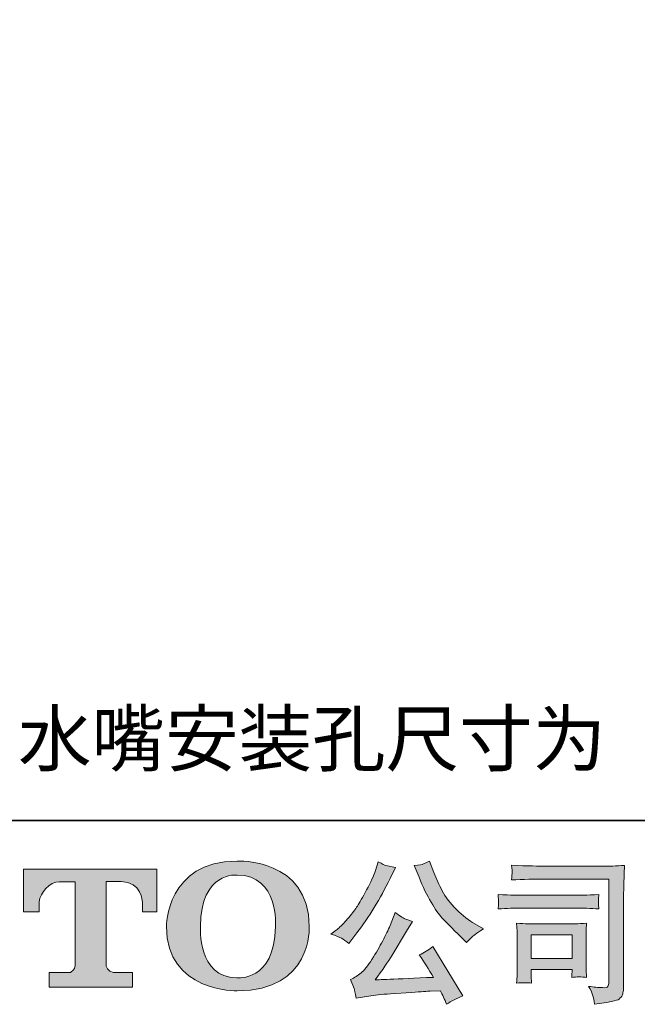
# Model space of a CAD drawing. Units: inches. Extents: x -510 to 494, y -278 to 437.
# Drawn here: x -446 to -347, y -278 to -119 of the extents above; entities that cross this region are included whole.
import ezdxf

# ---------------------------------------------------------------- set-up
doc = ezdxf.new("R2010")
doc.units = ezdxf.units.IN
doc.header["$MEASUREMENT"] = 0
doc.layers.add('图层 1', color=7, linetype='Continuous')

msp = doc.modelspace()

# ---------------------------------------------------------------- hatches: boundary and pattern name
at = {"layer": '图层 1'}
h = msp.add_hatch(color=7, dxfattribs=at)
h.dxf.hatch_style = 2
edge = h.paths.add_edge_path()
edge.add_spline(control_points=[(-405.02, -265.46), (-405.17, -274.42), (-411.26, -273.72), (-411.26, -273.72), (-417.72, -273.72), (-417.13, -265.46), (-417.13, -265.46), (-417.13, -256.48), (-411.23, -257.13), (-411.23, -257.13), (-404.46, -257.08), (-405.02, -265.46), (-405.02, -265.46)], knot_values=[0, 0, 0, 0, 0.352778, 0.352778, 0.352778, 0.705556, 0.705556, 0.705556, 1.058333, 1.058333, 1.058333, 1.411111, 1.411111, 1.411111, 1.411111], degree=3, periodic=0)
edge.add_line((-405.02, -265.46), (-405.02, -265.46))
edge = h.paths.add_edge_path()
edge.add_spline(control_points=[(-422.65, -265.46), (-422.65, -276.04), (-411.23, -275.84), (-411.23, -275.84), (-399.03, -275.84), (-399.58, -265.46), (-399.58, -265.46), (-399.58, -254.33), (-411.23, -254.87), (-411.23, -254.87), (-422.63, -254.87), (-422.65, -265.46), (-422.65, -265.46)], knot_values=[0, 0, 0, 0, 0.352778, 0.352778, 0.352778, 0.705556, 0.705556, 0.705556, 1.058333, 1.058333, 1.058333, 1.411111, 1.411111, 1.411111, 1.411111], degree=3, periodic=0)
edge.add_line((-422.65, -265.46), (-422.65, -265.46))
h = msp.add_hatch(color=7, dxfattribs=at)
h.dxf.hatch_style = 2
edge = h.paths.add_edge_path()
edge.add_spline(control_points=[(-381.86, -257.46), (-381.22, -259.04), (-380.58, -260.4), (-379.9, -261.53), (-379.23, -262.67), (-378.64, -263.49), (-378.16, -264.01), (-377.68, -264.52), (-376.62, -265.6), (-374.99, -267.23), (-374.99, -267.23), (-374.18, -268.03), (-374.18, -268.03), (-374.18, -268.03), (-373.34, -267.16), (-373.34, -267.16), (-373.22, -267.02), (-372.59, -266.57), (-371.46, -265.81), (-371.46, -265.81), (-372.84, -265.01), (-372.84, -265.01), (-373.8, -264.46), (-374.79, -263.68), (-375.81, -262.68), (-376.83, -261.68), (-377.59, -260.68), (-378.11, -259.69), (-378.62, -258.7), (-379.08, -257.7), (-379.46, -256.69), (-379.46, -256.69), (-380.16, -254.89), (-380.16, -254.89), (-380.16, -254.89), (-381.13, -255.34), (-381.13, -255.34), (-381.31, -255.44), (-381.82, -255.51), (-382.63, -255.56), (-382.63, -255.56), (-381.86, -257.46), (-381.86, -257.46)], knot_values=[0, 0, 0, 0, 1, 1, 1, 2, 2, 2, 3, 3, 3, 4, 4, 4, 5, 5, 5, 6, 6, 6, 7, 7, 7, 8, 8, 8, 9, 9, 9, 10, 10, 10, 11, 11, 11, 12, 12, 12, 13, 13, 13, 14, 14, 14, 14], degree=3, periodic=0)
edge = h.paths.add_edge_path()
edge.add_spline(control_points=[(-386.53, -265.26), (-386.83, -265.99), (-387.23, -266.82), (-387.72, -267.76), (-388.22, -268.69), (-388.79, -269.68), (-389.46, -270.74), (-390.12, -271.8), (-390.71, -272.53), (-391.22, -272.94), (-391.73, -273.34), (-392.29, -273.7), (-392.9, -273.98), (-392.9, -273.98), (-392.33, -275.45), (-392.33, -275.45), (-392.26, -275.62), (-392.16, -276.14), (-392.03, -277.03), (-392.03, -277.03), (-389.98, -276.68), (-389.98, -276.68), (-389.1, -276.53), (-387.93, -276.4), (-386.48, -276.3), (-386.48, -276.3), (-383.06, -276.08), (-383.06, -276.08), (-381.46, -275.96), (-380.47, -275.89), (-380.08, -275.88), (-380.08, -275.88), (-378.41, -275.83), (-378.41, -275.83), (-378.08, -276.46), (-377.74, -277.19), (-377.41, -278), (-376.65, -277.47), (-375.77, -277.02), (-374.79, -276.65), (-374.79, -276.65), (-379.61, -268.68), (-379.61, -268.68), (-380.31, -269.25), (-381.04, -269.69), (-381.81, -270.01), (-381.06, -271.14), (-380.29, -272.35), (-379.51, -273.65), (-385.73, -273.92), (-388.87, -274.05), (-388.95, -274.05), (-387.76, -272.44), (-386.83, -271.11), (-386.18, -270.08), (-386.18, -270.08), (-383.88, -266.18), (-383.88, -266.18), (-383.88, -266.18), (-382.91, -264.61), (-382.91, -264.61), (-382.91, -264.61), (-384.01, -264.26), (-384.01, -264.26), (-384.28, -264.19), (-384.84, -263.83), (-385.71, -263.18), (-385.71, -263.18), (-386.53, -265.26), (-386.53, -265.26)], knot_values=[0, 0, 0, 0, 1, 1, 1, 2, 2, 2, 3, 3, 3, 4, 4, 4, 5, 5, 5, 6, 6, 6, 7, 7, 7, 8, 8, 8, 9, 9, 9, 10, 10, 10, 11, 11, 11, 12, 12, 12, 13, 13, 13, 14, 14, 14, 15, 15, 15, 16, 16, 16, 17, 17, 17, 18, 18, 18, 19, 19, 19, 20, 20, 20, 21, 21, 21, 22, 22, 22, 23, 23, 23, 23], degree=3, periodic=0)
edge = h.paths.add_edge_path()
edge.add_spline(control_points=[(-394.37, -267.33), (-394.06, -267.51), (-393.66, -267.8), (-393.18, -268.18), (-393.18, -268.18), (-391.88, -266.48), (-391.88, -266.48), (-389.93, -263.92), (-388.15, -260.98), (-386.53, -257.69), (-386.53, -257.69), (-385.68, -255.93), (-385.68, -255.93), (-385.68, -255.93), (-387.23, -255.56), (-387.23, -255.56), (-387.36, -255.54), (-387.76, -255.35), (-388.43, -254.99), (-388.43, -254.99), (-388.88, -256.39), (-388.88, -256.39), (-389.16, -257.25), (-389.64, -258.29), (-390.31, -259.52), (-390.97, -260.74), (-391.47, -261.61), (-391.8, -262.13), (-392.14, -262.65), (-392.6, -263.26), (-393.2, -263.97), (-393.8, -264.67), (-394.28, -265.19), (-394.63, -265.51), (-394.98, -265.82), (-395.47, -266.22), (-396.1, -266.68), (-395.25, -266.93), (-394.68, -267.15), (-394.37, -267.33)], knot_values=[0, 0, 0, 0, 0.352778, 0.352778, 0.352778, 0.705556, 0.705556, 0.705556, 1.058333, 1.058333, 1.058333, 1.411111, 1.411111, 1.411111, 1.763889, 1.763889, 1.763889, 2.116667, 2.116667, 2.116667, 2.469444, 2.469444, 2.469444, 2.822222, 2.822222, 2.822222, 3.175, 3.175, 3.175, 3.527778, 3.527778, 3.527778, 3.880556, 3.880556, 3.880556, 4.233333, 4.233333, 4.233333, 4.586111, 4.586111, 4.586111, 4.586111], degree=3, periodic=0)
edge.add_line((-394.37, -267.33), (-394.37, -267.33))
h = msp.add_hatch(color=7, dxfattribs=at)
h.dxf.hatch_style = 2
h.paths.add_polyline_path([(-363.76, -266.8), (-357.12, -266.8), (-357.12, -270.6), (-363.76, -270.6)])
edge = h.paths.add_edge_path()
edge.add_spline(control_points=[(-361.32, -257.77), (-361.32, -257.77), (-351.19, -257.77), (-351.19, -257.77), (-351.19, -257.77), (-351.19, -274.01), (-351.19, -274.01), (-351.19, -274.01), (-351.22, -274.44), (-351.22, -274.44), (-351.24, -274.72), (-351.28, -274.95), (-351.36, -275.11), (-351.44, -275.28), (-351.73, -275.35), (-352.24, -275.31), (-352.91, -275.3), (-353.65, -275.23), (-354.47, -275.11), (-354.17, -275.58), (-353.96, -276.03), (-353.84, -276.46), (-353.71, -276.89), (-353.6, -277.39), (-353.52, -277.96), (-351.19, -277.68), (-349.87, -277.41), (-349.57, -277.16), (-349.26, -276.91), (-349.09, -276.71), (-349.04, -276.57), (-348.98, -276.43), (-348.94, -276.22), (-348.9, -275.94), (-348.85, -275.67), (-348.83, -275.49), (-348.83, -275.41), (-348.83, -275.41), (-348.83, -261.07), (-348.83, -261.07), (-348.83, -260.33), (-348.82, -259.55), (-348.79, -258.71), (-348.77, -257.87), (-348.73, -256.83), (-348.68, -255.58), (-349.99, -255.66), (-351.21, -255.7), (-352.37, -255.7), (-352.37, -255.7), (-361.29, -255.7), (-361.29, -255.7), (-362.44, -255.7), (-364.31, -255.65), (-366.91, -255.55), (-366.85, -256.19), (-366.81, -256.59), (-366.81, -256.74), (-366.83, -256.87), (-366.87, -257.26), (-366.91, -257.92), (-365.05, -257.81), (-363.18, -257.77), (-361.32, -257.77)], knot_values=[0, 0, 0, 0, 0.352778, 0.352778, 0.352778, 0.705556, 0.705556, 0.705556, 1.058333, 1.058333, 1.058333, 1.411111, 1.411111, 1.411111, 1.763889, 1.763889, 1.763889, 2.116667, 2.116667, 2.116667, 2.469444, 2.469444, 2.469444, 2.822222, 2.822222, 2.822222, 3.175, 3.175, 3.175, 3.527778, 3.527778, 3.527778, 3.880556, 3.880556, 3.880556, 4.233333, 4.233333, 4.233333, 4.586111, 4.586111, 4.586111, 4.938889, 4.938889, 4.938889, 5.291667, 5.291667, 5.291667, 5.644444, 5.644444, 5.644444, 5.997222, 5.997222, 5.997222, 6.35, 6.35, 6.35, 6.702778, 6.702778, 6.702778, 7.055556, 7.055556, 7.055556, 7.408333, 7.408333, 7.408333, 7.408333], degree=3, periodic=0)
edge.add_line((-361.32, -257.77), (-361.32, -257.77))
edge = h.paths.add_edge_path()
edge.add_spline(control_points=[(-365.15, -262.47), (-365.15, -262.47), (-356.56, -262.47), (-356.56, -262.47), (-355.39, -262.47), (-354.14, -262.51), (-352.81, -262.59), (-352.81, -262.59), (-352.88, -261.88), (-352.88, -261.88), (-352.88, -261.88), (-352.9, -261.73), (-352.88, -261.43), (-352.88, -261.43), (-352.88, -261.03), (-352.88, -261.03), (-352.88, -260.88), (-352.86, -260.63), (-352.81, -260.28), (-354.82, -260.36), (-356.06, -260.4), (-356.51, -260.4), (-356.51, -260.4), (-365.13, -260.4), (-365.13, -260.4), (-365.61, -260.4), (-366.93, -260.36), (-369.08, -260.28), (-369.04, -260.91), (-369.02, -261.3), (-369.01, -261.46), (-369.01, -261.6), (-369.01, -261.74), (-369.02, -261.88), (-369.03, -262.03), (-369.04, -262.26), (-369.08, -262.59), (-367.7, -262.51), (-366.39, -262.47), (-365.15, -262.47)], knot_values=[0, 0, 0, 0, 0.352778, 0.352778, 0.352778, 0.705556, 0.705556, 0.705556, 1.058333, 1.058333, 1.058333, 1.411111, 1.411111, 1.411111, 1.763889, 1.763889, 1.763889, 2.116667, 2.116667, 2.116667, 2.469444, 2.469444, 2.469444, 2.822222, 2.822222, 2.822222, 3.175, 3.175, 3.175, 3.527778, 3.527778, 3.527778, 3.880556, 3.880556, 3.880556, 4.233333, 4.233333, 4.233333, 4.586111, 4.586111, 4.586111, 4.586111], degree=3, periodic=0)
edge.add_line((-365.15, -262.47), (-365.15, -262.47))
edge = h.paths.add_edge_path()
edge.add_spline(control_points=[(-363.68, -274.59), (-363.73, -273.99), (-363.76, -273.55), (-363.76, -273.26), (-363.76, -273.26), (-363.76, -272.36), (-363.76, -272.36), (-363.76, -272.36), (-357.13, -272.36), (-357.13, -272.36), (-357.13, -272.36), (-357.13, -272.69), (-357.13, -272.69), (-357.13, -272.72), (-357.14, -272.84), (-357.17, -273.05), (-357.19, -273.25), (-357.2, -273.46), (-357.2, -273.66), (-356.42, -273.56), (-355.63, -273.56), (-354.8, -273.66), (-354.8, -273.66), (-354.87, -272.36), (-354.87, -272.36), (-354.88, -272.11), (-354.89, -271.71), (-354.89, -271.15), (-354.89, -271.15), (-354.89, -267.32), (-354.89, -267.32), (-354.89, -266.9), (-354.89, -266.52), (-354.88, -266.21), (-354.88, -265.88), (-354.84, -265.45), (-354.8, -264.91), (-356.27, -264.99), (-357.17, -265.03), (-357.51, -265.03), (-357.51, -265.03), (-363.43, -265.03), (-363.43, -265.03), (-363.71, -265.03), (-364.6, -264.99), (-366.11, -264.91), (-366.11, -264.91), (-366.02, -266.19), (-366.02, -266.19), (-366, -266.39), (-365.99, -266.79), (-365.99, -267.4), (-365.99, -267.4), (-365.99, -271.99), (-365.99, -271.99), (-365.99, -272.54), (-366, -272.97), (-366.02, -273.29), (-366.03, -273.6), (-366.06, -274.04), (-366.11, -274.59), (-365.33, -274.49), (-364.52, -274.49), (-363.68, -274.59)], knot_values=[0, 0, 0, 0, 0.352778, 0.352778, 0.352778, 0.705556, 0.705556, 0.705556, 1.058333, 1.058333, 1.058333, 1.411111, 1.411111, 1.411111, 1.763889, 1.763889, 1.763889, 2.116667, 2.116667, 2.116667, 2.469444, 2.469444, 2.469444, 2.822222, 2.822222, 2.822222, 3.175, 3.175, 3.175, 3.527778, 3.527778, 3.527778, 3.880556, 3.880556, 3.880556, 4.233333, 4.233333, 4.233333, 4.586111, 4.586111, 4.586111, 4.938889, 4.938889, 4.938889, 5.291667, 5.291667, 5.291667, 5.644444, 5.644444, 5.644444, 5.997222, 5.997222, 5.997222, 6.35, 6.35, 6.35, 6.702778, 6.702778, 6.702778, 7.055556, 7.055556, 7.055556, 7.408333, 7.408333, 7.408333, 7.408333], degree=3, periodic=0)
edge.add_line((-363.68, -274.59), (-363.68, -274.59))
h = msp.add_hatch(color=7, dxfattribs=at)
h.dxf.hatch_style = 2
edge = h.paths.add_edge_path()
edge.add_spline(control_points=[(-445.71, -263.06), (-445.71, -263.06), (-445.71, -256.16), (-445.71, -256.16), (-445.71, -256.16), (-424.16, -256.16), (-424.16, -256.16), (-424.16, -256.16), (-424.16, -263.06), (-424.16, -263.06), (-424.16, -263.06), (-426.52, -263.06), (-426.52, -263.06), (-426.52, -263.06), (-426.52, -261.45), (-426.52, -261.45), (-426.52, -261.45), (-426.65, -258.18), (-429.97, -258.18), (-429.97, -258.18), (-432.39, -258.18), (-432.39, -258.18), (-432.39, -258.18), (-432.39, -271.67), (-432.39, -271.67), (-432.39, -271.67), (-432.19, -272.85), (-431.18, -272.85), (-431.18, -272.85), (-428.11, -272.85), (-428.11, -272.85), (-428.11, -272.85), (-428.11, -275.23), (-428.11, -275.23), (-428.11, -275.23), (-441.58, -275.23), (-441.58, -275.23), (-441.58, -275.23), (-441.58, -272.85), (-441.58, -272.85), (-441.58, -272.85), (-438.13, -272.85), (-438.13, -272.85), (-438.13, -272.85), (-437.35, -272.44), (-437.35, -271.75), (-437.35, -271.75), (-437.35, -258.22), (-437.35, -258.22), (-437.35, -258.22), (-439.9, -258.22), (-439.9, -258.22), (-441.5, -258.22), (-443.03, -259.95), (-443.18, -261.45), (-443.18, -261.45), (-443.18, -263.05), (-443.18, -263.05), (-443.18, -263.05), (-445.71, -263.06), (-445.71, -263.06)], knot_values=[0, 0, 0, 0, 1, 1, 1, 2, 2, 2, 3, 3, 3, 4, 4, 4, 5, 5, 5, 6, 6, 6, 7, 7, 7, 8, 8, 8, 9, 9, 9, 10, 10, 10, 11, 11, 11, 12, 12, 12, 13, 13, 13, 14, 14, 14, 15, 15, 15, 16, 16, 16, 17, 17, 17, 18, 18, 18, 19, 19, 19, 20, 20, 20, 20], degree=3, periodic=0)

# ---------------------------------------------------------------- linework, layer by layer
at = {"layer": '图层 1', "color": 7, "lineweight": 35}
msp.add_lwpolyline([(494.36, -248.3), (-507.04, -248.3), (-507.04, 400.34), (494.36, 400.34), (494.36, -248.3)], dxfattribs=at)
at = {"layer": '图层 1', "color": 7, "lineweight": 0}
msp.add_lwpolyline([(-363.76, -266.8), (-357.12, -266.8), (-357.12, -270.6), (-363.76, -270.6), (-363.76, -266.8)], dxfattribs=at)
for points, knots in [([(-422.65, -265.46), (-422.65, -276.04), (-411.23, -275.84), (-411.23, -275.84), (-399.03, -275.84), (-399.58, -265.46), (-399.58, -265.46), (-399.58, -254.33), (-411.23, -254.87), (-411.23, -254.87), (-422.63, -254.87), (-422.65, -265.46), (-422.65, -265.46)], [0, 0, 0, 0, 1, 1, 1, 2, 2, 2, 3, 3, 3, 4, 4, 4, 4]), ([(-394.37, -267.33), (-394.06, -267.51), (-393.66, -267.8), (-393.18, -268.18), (-393.18, -268.18), (-391.88, -266.48), (-391.88, -266.48), (-389.93, -263.92), (-388.15, -260.98), (-386.53, -257.69), (-386.53, -257.69), (-385.68, -255.93), (-385.68, -255.93), (-385.68, -255.93), (-387.23, -255.56), (-387.23, -255.56), (-387.36, -255.54), (-387.76, -255.35), (-388.43, -254.99), (-388.43, -254.99), (-388.88, -256.39), (-388.88, -256.39), (-389.16, -257.25), (-389.64, -258.29), (-390.31, -259.52), (-390.97, -260.74), (-391.47, -261.61), (-391.8, -262.13), (-392.14, -262.65), (-392.6, -263.26), (-393.2, -263.97), (-393.8, -264.67), (-394.28, -265.19), (-394.63, -265.51), (-394.98, -265.82), (-395.47, -266.22), (-396.1, -266.68), (-395.25, -266.93), (-394.68, -267.15), (-394.37, -267.33)], [0, 0, 0, 0, 1, 1, 1, 2, 2, 2, 3, 3, 3, 4, 4, 4, 5, 5, 5, 6, 6, 6, 7, 7, 7, 8, 8, 8, 9, 9, 9, 10, 10, 10, 11, 11, 11, 12, 12, 12, 13, 13, 13, 13]), ([(-381.86, -257.46), (-381.22, -259.04), (-380.58, -260.4), (-379.9, -261.53), (-379.23, -262.67), (-378.64, -263.49), (-378.16, -264.01), (-377.68, -264.52), (-376.62, -265.6), (-374.99, -267.23), (-374.99, -267.23), (-374.18, -268.03), (-374.18, -268.03), (-374.18, -268.03), (-373.34, -267.16), (-373.34, -267.16), (-373.22, -267.02), (-372.59, -266.57), (-371.46, -265.81), (-371.46, -265.81), (-372.84, -265.01), (-372.84, -265.01), (-373.8, -264.46), (-374.79, -263.68), (-375.81, -262.68), (-376.83, -261.68), (-377.59, -260.68), (-378.11, -259.69), (-378.62, -258.7), (-379.08, -257.7), (-379.46, -256.69), (-379.46, -256.69), (-380.16, -254.89), (-380.16, -254.89), (-380.16, -254.89), (-381.13, -255.34), (-381.13, -255.34), (-381.31, -255.44), (-381.82, -255.51), (-382.63, -255.56), (-382.63, -255.56), (-381.86, -257.46), (-381.86, -257.46)], [0, 0, 0, 0, 1, 1, 1, 2, 2, 2, 3, 3, 3, 4, 4, 4, 5, 5, 5, 6, 6, 6, 7, 7, 7, 8, 8, 8, 9, 9, 9, 10, 10, 10, 11, 11, 11, 12, 12, 12, 13, 13, 13, 14, 14, 14, 14]), ([(-361.32, -257.77), (-361.32, -257.77), (-351.19, -257.77), (-351.19, -257.77), (-351.19, -257.77), (-351.19, -274.01), (-351.19, -274.01), (-351.19, -274.01), (-351.22, -274.44), (-351.22, -274.44), (-351.24, -274.72), (-351.28, -274.95), (-351.36, -275.11), (-351.44, -275.28), (-351.73, -275.35), (-352.24, -275.31), (-352.91, -275.3), (-353.65, -275.23), (-354.47, -275.11), (-354.17, -275.58), (-353.96, -276.03), (-353.84, -276.46), (-353.71, -276.89), (-353.6, -277.39), (-353.52, -277.96), (-351.19, -277.68), (-349.87, -277.41), (-349.57, -277.16), (-349.26, -276.91), (-349.09, -276.71), (-349.04, -276.57), (-348.98, -276.43), (-348.94, -276.22), (-348.9, -275.94), (-348.85, -275.67), (-348.83, -275.49), (-348.83, -275.41), (-348.83, -275.41), (-348.83, -261.07), (-348.83, -261.07), (-348.83, -260.33), (-348.82, -259.55), (-348.79, -258.71), (-348.77, -257.87), (-348.73, -256.83), (-348.68, -255.58), (-349.99, -255.66), (-351.21, -255.7), (-352.37, -255.7), (-352.37, -255.7), (-361.29, -255.7), (-361.29, -255.7), (-362.44, -255.7), (-364.31, -255.65), (-366.91, -255.55), (-366.85, -256.19), (-366.81, -256.59), (-366.81, -256.74), (-366.83, -256.87), (-366.87, -257.26), (-366.91, -257.92), (-365.05, -257.81), (-363.18, -257.77), (-361.32, -257.77)], [0, 0, 0, 0, 1, 1, 1, 2, 2, 2, 3, 3, 3, 4, 4, 4, 5, 5, 5, 6, 6, 6, 7, 7, 7, 8, 8, 8, 9, 9, 9, 10, 10, 10, 11, 11, 11, 12, 12, 12, 13, 13, 13, 14, 14, 14, 15, 15, 15, 16, 16, 16, 17, 17, 17, 18, 18, 18, 19, 19, 19, 20, 20, 20, 21, 21, 21, 21]), ([(-445.71, -263.06), (-445.71, -263.06), (-445.71, -256.16), (-445.71, -256.16), (-445.71, -256.16), (-424.16, -256.16), (-424.16, -256.16), (-424.16, -256.16), (-424.16, -263.06), (-424.16, -263.06), (-424.16, -263.06), (-426.52, -263.06), (-426.52, -263.06), (-426.52, -263.06), (-426.52, -261.45), (-426.52, -261.45), (-426.52, -261.45), (-426.65, -258.18), (-429.97, -258.18), (-429.97, -258.18), (-432.39, -258.18), (-432.39, -258.18), (-432.39, -258.18), (-432.39, -271.67), (-432.39, -271.67), (-432.39, -271.67), (-432.19, -272.85), (-431.18, -272.85), (-431.18, -272.85), (-428.11, -272.85), (-428.11, -272.85), (-428.11, -272.85), (-428.11, -275.23), (-428.11, -275.23), (-428.11, -275.23), (-441.58, -275.23), (-441.58, -275.23), (-441.58, -275.23), (-441.58, -272.85), (-441.58, -272.85), (-441.58, -272.85), (-438.13, -272.85), (-438.13, -272.85), (-438.13, -272.85), (-437.35, -272.44), (-437.35, -271.75), (-437.35, -271.75), (-437.35, -258.22), (-437.35, -258.22), (-437.35, -258.22), (-439.9, -258.22), (-439.9, -258.22), (-441.5, -258.22), (-443.03, -259.95), (-443.18, -261.45), (-443.18, -261.45), (-443.18, -263.05), (-443.18, -263.05), (-443.18, -263.05), (-445.71, -263.06), (-445.71, -263.06)], [0, 0, 0, 0, 1, 1, 1, 2, 2, 2, 3, 3, 3, 4, 4, 4, 5, 5, 5, 6, 6, 6, 7, 7, 7, 8, 8, 8, 9, 9, 9, 10, 10, 10, 11, 11, 11, 12, 12, 12, 13, 13, 13, 14, 14, 14, 15, 15, 15, 16, 16, 16, 17, 17, 17, 18, 18, 18, 19, 19, 19, 20, 20, 20, 20]), ([(-405.02, -265.46), (-405.17, -274.42), (-411.26, -273.72), (-411.26, -273.72), (-417.72, -273.72), (-417.13, -265.46), (-417.13, -265.46), (-417.13, -256.48), (-411.23, -257.13), (-411.23, -257.13), (-404.46, -257.08), (-405.02, -265.46), (-405.02, -265.46)], [0, 0, 0, 0, 1, 1, 1, 2, 2, 2, 3, 3, 3, 4, 4, 4, 4]), ([(-365.15, -262.47), (-365.15, -262.47), (-356.56, -262.47), (-356.56, -262.47), (-355.39, -262.47), (-354.14, -262.51), (-352.81, -262.59), (-352.81, -262.59), (-352.88, -261.88), (-352.88, -261.88), (-352.88, -261.88), (-352.9, -261.73), (-352.88, -261.43), (-352.88, -261.43), (-352.88, -261.03), (-352.88, -261.03), (-352.88, -260.88), (-352.86, -260.63), (-352.81, -260.28), (-354.82, -260.36), (-356.06, -260.4), (-356.51, -260.4), (-356.51, -260.4), (-365.13, -260.4), (-365.13, -260.4), (-365.61, -260.4), (-366.93, -260.36), (-369.08, -260.28), (-369.04, -260.91), (-369.02, -261.3), (-369.01, -261.46), (-369.01, -261.6), (-369.01, -261.74), (-369.02, -261.88), (-369.03, -262.03), (-369.04, -262.26), (-369.08, -262.59), (-367.7, -262.51), (-366.39, -262.47), (-365.15, -262.47)], [0, 0, 0, 0, 1, 1, 1, 2, 2, 2, 3, 3, 3, 4, 4, 4, 5, 5, 5, 6, 6, 6, 7, 7, 7, 8, 8, 8, 9, 9, 9, 10, 10, 10, 11, 11, 11, 12, 12, 12, 13, 13, 13, 13]), ([(-386.53, -265.26), (-386.83, -265.99), (-387.23, -266.82), (-387.72, -267.76), (-388.22, -268.69), (-388.79, -269.68), (-389.46, -270.74), (-390.12, -271.8), (-390.71, -272.53), (-391.22, -272.94), (-391.73, -273.34), (-392.29, -273.7), (-392.9, -273.98), (-392.9, -273.98), (-392.33, -275.45), (-392.33, -275.45), (-392.26, -275.62), (-392.16, -276.14), (-392.03, -277.03), (-392.03, -277.03), (-389.98, -276.68), (-389.98, -276.68), (-389.1, -276.53), (-387.93, -276.4), (-386.48, -276.3), (-386.48, -276.3), (-383.06, -276.08), (-383.06, -276.08), (-381.46, -275.96), (-380.47, -275.89), (-380.08, -275.88), (-380.08, -275.88), (-378.41, -275.83), (-378.41, -275.83), (-378.08, -276.46), (-377.74, -277.19), (-377.41, -278), (-376.65, -277.47), (-375.77, -277.02), (-374.79, -276.65), (-374.79, -276.65), (-379.61, -268.68), (-379.61, -268.68), (-380.31, -269.25), (-381.04, -269.69), (-381.81, -270.01), (-381.06, -271.14), (-380.29, -272.35), (-379.51, -273.65), (-385.73, -273.92), (-388.87, -274.05), (-388.95, -274.05), (-387.76, -272.44), (-386.83, -271.11), (-386.18, -270.08), (-386.18, -270.08), (-383.88, -266.18), (-383.88, -266.18), (-383.88, -266.18), (-382.91, -264.61), (-382.91, -264.61), (-382.91, -264.61), (-384.01, -264.26), (-384.01, -264.26), (-384.28, -264.19), (-384.84, -263.83), (-385.71, -263.18), (-385.71, -263.18), (-386.53, -265.26), (-386.53, -265.26)], [0, 0, 0, 0, 1, 1, 1, 2, 2, 2, 3, 3, 3, 4, 4, 4, 5, 5, 5, 6, 6, 6, 7, 7, 7, 8, 8, 8, 9, 9, 9, 10, 10, 10, 11, 11, 11, 12, 12, 12, 13, 13, 13, 14, 14, 14, 15, 15, 15, 16, 16, 16, 17, 17, 17, 18, 18, 18, 19, 19, 19, 20, 20, 20, 21, 21, 21, 22, 22, 22, 23, 23, 23, 23]), ([(-363.68, -274.59), (-363.73, -273.99), (-363.76, -273.55), (-363.76, -273.26), (-363.76, -273.26), (-363.76, -272.36), (-363.76, -272.36), (-363.76, -272.36), (-357.13, -272.36), (-357.13, -272.36), (-357.13, -272.36), (-357.13, -272.69), (-357.13, -272.69), (-357.13, -272.72), (-357.14, -272.84), (-357.17, -273.05), (-357.19, -273.25), (-357.2, -273.46), (-357.2, -273.66), (-356.42, -273.56), (-355.63, -273.56), (-354.8, -273.66), (-354.8, -273.66), (-354.87, -272.36), (-354.87, -272.36), (-354.88, -272.11), (-354.89, -271.71), (-354.89, -271.15), (-354.89, -271.15), (-354.89, -267.32), (-354.89, -267.32), (-354.89, -266.9), (-354.89, -266.52), (-354.88, -266.21), (-354.88, -265.88), (-354.84, -265.45), (-354.8, -264.91), (-356.27, -264.99), (-357.17, -265.03), (-357.51, -265.03), (-357.51, -265.03), (-363.43, -265.03), (-363.43, -265.03), (-363.71, -265.03), (-364.6, -264.99), (-366.11, -264.91), (-366.11, -264.91), (-366.02, -266.19), (-366.02, -266.19), (-366, -266.39), (-365.99, -266.79), (-365.99, -267.4), (-365.99, -267.4), (-365.99, -271.99), (-365.99, -271.99), (-365.99, -272.54), (-366, -272.97), (-366.02, -273.29), (-366.03, -273.6), (-366.06, -274.04), (-366.11, -274.59), (-365.33, -274.49), (-364.52, -274.49), (-363.68, -274.59)], [0, 0, 0, 0, 1, 1, 1, 2, 2, 2, 3, 3, 3, 4, 4, 4, 5, 5, 5, 6, 6, 6, 7, 7, 7, 8, 8, 8, 9, 9, 9, 10, 10, 10, 11, 11, 11, 12, 12, 12, 13, 13, 13, 14, 14, 14, 15, 15, 15, 16, 16, 16, 17, 17, 17, 18, 18, 18, 19, 19, 19, 20, 20, 20, 21, 21, 21, 21])]:
    msp.add_open_spline(points, degree=3, knots=knots, dxfattribs=at)

# ---------------------------------------------------------------- texts
at = {"layer": '图层 1', "color": 7, "insert": (-446.6, -239.43), "char_height": 8.7007, "attachment_point": 7}
msp.add_mtext('\\fSimHei|b0|i0|c0|p34;\\W1;水嘴安装孔尺寸为', dxfattribs=at)

doc.saveas('drawing.dxf')
